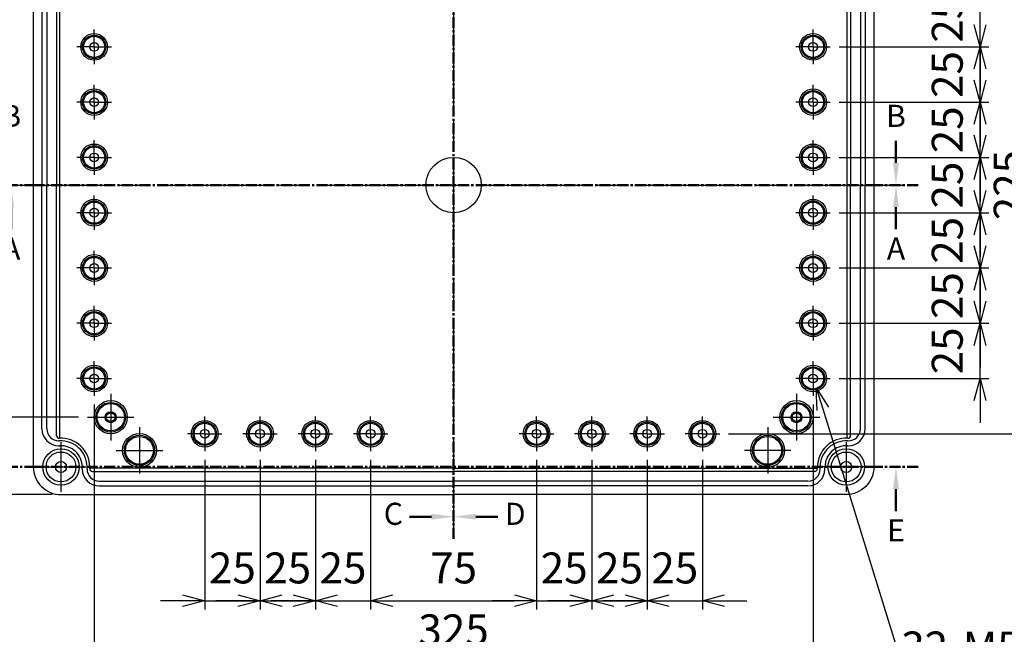
# Model space of a CAD drawing. Units: millimetres. Extents: x 0 to 3249, y 0 to 1120.
# Drawn here: x 1995 to 2440, y 387 to 665 of the extents above; entities that cross this region are included whole.
import ezdxf

# ---------------------------------------------------------------- set-up
doc = ezdxf.new("R2010")
doc.units = ezdxf.units.MM
doc.header["$LTSCALE"] = 4
for name, pattern in [('AM_ISO08W050', [18, 12, -1.5, 3, -1.5]), ('AM_ISO08W050x2', [9, 6, -0.75, 1.5, -0.75]), ('CENTER', [2, 1.25, -0.25, 0.25, -0.25])]:
    doc.linetypes.add(name, pattern=pattern)
for name, color, linetype, lineweight in [('AM_10', 7, 'AM_ISO08W050', 50), ('AM_5', 3, 'Continuous', 25), ('AM_7', 4, 'AM_ISO08W050', 25), ('ﾎﾞﾃﾞｨｰ', 2, 'Continuous', 25)]:
    doc.layers.add(name, color=color, linetype=linetype, lineweight=lineweight)
doc.styles.add('ACISOTS', font='isocp.shx', dxfattribs={"height": 1, "bigfont": 'extfont.shx'})
doc.styles.get("Standard").update_dxf_attribs({"font": 'ISOCP.SHX', "bigfont": 'EXTFONT.SHX'})
doc.dimstyles.new('AM_ISO$0', dxfattribs={"dimtxt": 3.5, "dimasz": 2.5, "dimexe": 1, "dimexo": 1, "dimgap": 1.5, "dimtad": 1, "dimdsep": 46, "dimtxsty": 'STANDARD', "dimblk": 'OPEN30', "dimcen": 0, "dimclrd": 3, "dimclre": 3, "dimclrt": 2, "dimadec": 0, "dimazin": 2, "dimtp": 0.1, "dimtm": 0.1, "dimtfac": 0.71, "dimtmove": 0, "dimatfit": 3, "dimldrblk": 'OPEN30', "dimfxl": 1, "dimlwd": -1, "dimlwe": -1, "dimarcsym": 0})
doc.dimstyles.new('AM_ISO$3', dxfattribs={"dimtxt": 3.5, "dimasz": 2.5, "dimexe": 1, "dimexo": 1, "dimgap": 1.5, "dimtad": 1, "dimtoh": 1, "dimdsep": 46, "dimtxsty": 'STANDARD', "dimblk": 'OPEN30', "dimcen": 0, "dimclrd": 3, "dimclre": 3, "dimclrt": 2, "dimadec": 0, "dimazin": 2, "dimtp": 0.1, "dimtm": 0.1, "dimtfac": 0.71, "dimtofl": 0, "dimtmove": 0, "dimatfit": 0, "dimldrblk": 'OPEN30', "dimfxl": 1, "dimlwd": -1, "dimlwe": -1, "dimarcsym": 0})

# ---------------------------------------------------------------- blocks, each defined once
blk = doc.blocks.new('_Open30')
at = {"color": 0, "linetype": 'ByBlock', "lineweight": -2}
for p, q in [((-1, 0.268), (0, 0)), ((0, 0), (-1, -0.268)), ((0, 0), (-1, 0))]:
    blk.add_line(p, q, dxfattribs=at)
blk = doc.blocks.new('*D29')
at = {"layer": 'AM_5', "color": 3}
for p, q in [((2078.54, 466.09), (2078.54, 398.39)), ((2103.54, 466.09), (2103.54, 398.39)), ((2068.54, 402.39), (2058.54, 402.39)), ((2078.54, 402.39), (2103.54, 402.39)), ((2113.54, 402.39), (2123.54, 402.39))]:
    blk.add_line(p, q, dxfattribs=at)
at = {"layer": 'Defpoints', "color": 0}
for p in [(2078.54, 470.09), (2103.54, 470.09), (2103.54, 402.39)]:
    blk.add_point(p, dxfattribs=at)
at = {"layer": 'AM_5', "color": 3, "xscale": 10, "yscale": 10, "zscale": 10}
blk.add_blockref('_Open30', (2078.54, 402.39), dxfattribs=at)
at = {"layer": 'AM_5', "color": 3, "xscale": 10, "yscale": 10, "zscale": 10, "rotation": 180}
blk.add_blockref('_Open30', (2103.54, 402.39), dxfattribs=at)
at = {"layer": 'AM_5', "color": 2, "insert": (2091.04, 415.39), "char_height": 14, "attachment_point": 5}
blk.add_mtext('25', dxfattribs=at)
blk = doc.blocks.new('*D30')
at = {"layer": 'AM_5', "color": 3}
for p, q in [((2103.54, 466.09), (2103.54, 398.39)), ((2128.54, 466.09), (2128.54, 398.39)), ((2093.54, 402.39), (2083.54, 402.39)), ((2103.54, 402.39), (2128.54, 402.39)), ((2138.54, 402.39), (2148.54, 402.39))]:
    blk.add_line(p, q, dxfattribs=at)
at = {"layer": 'Defpoints', "color": 0}
for p in [(2103.54, 470.09), (2128.54, 470.09), (2128.54, 402.39)]:
    blk.add_point(p, dxfattribs=at)
at = {"layer": 'AM_5', "color": 3, "xscale": 10, "yscale": 10, "zscale": 10}
blk.add_blockref('_Open30', (2103.54, 402.39), dxfattribs=at)
at = {"layer": 'AM_5', "color": 3, "xscale": 10, "yscale": 10, "zscale": 10, "rotation": 180}
blk.add_blockref('_Open30', (2128.54, 402.39), dxfattribs=at)
at = {"layer": 'AM_5', "color": 2, "insert": (2116.04, 415.39), "char_height": 14, "attachment_point": 5}
blk.add_mtext('25', dxfattribs=at)
blk = doc.blocks.new('*D31')
at = {"layer": 'AM_5', "color": 3}
for p, q in [((2128.54, 466.09), (2128.54, 398.39)), ((2153.54, 466.09), (2153.54, 398.39)), ((2118.54, 402.39), (2108.54, 402.39)), ((2128.54, 402.39), (2153.54, 402.39)), ((2163.54, 402.39), (2173.54, 402.39))]:
    blk.add_line(p, q, dxfattribs=at)
at = {"layer": 'Defpoints', "color": 0}
for p in [(2128.54, 470.09), (2153.54, 470.09), (2153.54, 402.39)]:
    blk.add_point(p, dxfattribs=at)
at = {"layer": 'AM_5', "color": 3, "xscale": 10, "yscale": 10, "zscale": 10}
blk.add_blockref('_Open30', (2128.54, 402.39), dxfattribs=at)
at = {"layer": 'AM_5', "color": 3, "xscale": 10, "yscale": 10, "zscale": 10, "rotation": 180}
blk.add_blockref('_Open30', (2153.54, 402.39), dxfattribs=at)
at = {"layer": 'AM_5', "color": 2, "insert": (2141.04, 415.39), "char_height": 14, "attachment_point": 5}
blk.add_mtext('25', dxfattribs=at)
blk = doc.blocks.new('*D32')
at = {"layer": 'AM_5', "color": 3}
for p, q in [((2228.54, 466.09), (2228.54, 398.39)), ((2253.54, 466.09), (2253.54, 398.39)), ((2218.54, 402.39), (2208.54, 402.39)), ((2228.54, 402.39), (2253.54, 402.39)), ((2263.54, 402.39), (2273.54, 402.39))]:
    blk.add_line(p, q, dxfattribs=at)
at = {"layer": 'Defpoints', "color": 0}
for p in [(2228.54, 470.09), (2253.54, 470.09), (2253.54, 402.39)]:
    blk.add_point(p, dxfattribs=at)
at = {"layer": 'AM_5', "color": 3, "xscale": 10, "yscale": 10, "zscale": 10}
blk.add_blockref('_Open30', (2228.54, 402.39), dxfattribs=at)
at = {"layer": 'AM_5', "color": 3, "xscale": 10, "yscale": 10, "zscale": 10, "rotation": 180}
blk.add_blockref('_Open30', (2253.54, 402.39), dxfattribs=at)
at = {"layer": 'AM_5', "color": 2, "insert": (2241.04, 415.39), "char_height": 14, "attachment_point": 5}
blk.add_mtext('25', dxfattribs=at)
blk = doc.blocks.new('*D33')
at = {"layer": 'AM_5', "color": 3}
for p, q in [((2153.54, 466.09), (2153.54, 398.39)), ((2228.54, 466.09), (2228.54, 398.39)), ((2163.54, 402.39), (2218.54, 402.39))]:
    blk.add_line(p, q, dxfattribs=at)
at = {"layer": 'Defpoints', "color": 0}
for p in [(2153.54, 470.09), (2228.54, 470.09), (2228.54, 402.39)]:
    blk.add_point(p, dxfattribs=at)
at = {"layer": 'AM_5', "color": 3, "xscale": 10, "yscale": 10, "zscale": 10, "rotation": 180}
blk.add_blockref('_Open30', (2153.54, 402.39), dxfattribs=at)
at = {"layer": 'AM_5', "color": 3, "xscale": 10, "yscale": 10, "zscale": 10}
blk.add_blockref('_Open30', (2228.54, 402.39), dxfattribs=at)
at = {"layer": 'AM_5', "color": 2, "insert": (2191.04, 415.39), "char_height": 14, "attachment_point": 5}
blk.add_mtext('75', dxfattribs=at)
blk = doc.blocks.new('*D34')
at = {"layer": 'AM_5', "color": 3}
for p, q in [((2253.54, 466.09), (2253.54, 398.39)), ((2278.54, 466.09), (2278.54, 398.39)), ((2243.54, 402.39), (2233.54, 402.39)), ((2253.54, 402.39), (2278.54, 402.39)), ((2288.54, 402.39), (2298.54, 402.39))]:
    blk.add_line(p, q, dxfattribs=at)
at = {"layer": 'Defpoints', "color": 0}
for p in [(2253.54, 470.09), (2278.54, 470.09), (2278.54, 402.39)]:
    blk.add_point(p, dxfattribs=at)
at = {"layer": 'AM_5', "color": 3, "xscale": 10, "yscale": 10, "zscale": 10}
blk.add_blockref('_Open30', (2253.54, 402.39), dxfattribs=at)
at = {"layer": 'AM_5', "color": 3, "xscale": 10, "yscale": 10, "zscale": 10, "rotation": 180}
blk.add_blockref('_Open30', (2278.54, 402.39), dxfattribs=at)
at = {"layer": 'AM_5', "color": 2, "insert": (2266.04, 415.39), "char_height": 14, "attachment_point": 5}
blk.add_mtext('25', dxfattribs=at)
blk = doc.blocks.new('*D35')
at = {"layer": 'AM_5', "color": 3}
for p, q in [((2278.54, 466.09), (2278.54, 398.39)), ((2303.54, 466.09), (2303.54, 398.39)), ((2268.54, 402.39), (2258.54, 402.39)), ((2278.54, 402.39), (2303.54, 402.39)), ((2313.54, 402.39), (2323.54, 402.39))]:
    blk.add_line(p, q, dxfattribs=at)
at = {"layer": 'Defpoints', "color": 0}
for p in [(2278.54, 470.09), (2303.54, 470.09), (2303.54, 402.39)]:
    blk.add_point(p, dxfattribs=at)
at = {"layer": 'AM_5', "color": 3, "xscale": 10, "yscale": 10, "zscale": 10}
blk.add_blockref('_Open30', (2278.54, 402.39), dxfattribs=at)
at = {"layer": 'AM_5', "color": 3, "xscale": 10, "yscale": 10, "zscale": 10, "rotation": 180}
blk.add_blockref('_Open30', (2303.54, 402.39), dxfattribs=at)
at = {"layer": 'AM_5', "color": 2, "insert": (2291.04, 415.39), "char_height": 14, "attachment_point": 5}
blk.add_mtext('25', dxfattribs=at)
blk = doc.blocks.new('*D36')
at = {"layer": 'AM_5', "color": 3}
for p, q in [((2028.54, 491.09), (2028.54, 370.39)), ((2353.54, 491.09), (2353.54, 370.39)), ((2038.54, 374.39), (2343.54, 374.39))]:
    blk.add_line(p, q, dxfattribs=at)
at = {"layer": 'Defpoints', "color": 0}
for p in [(2028.54, 495.09), (2353.54, 495.09), (2353.54, 374.39)]:
    blk.add_point(p, dxfattribs=at)
at = {"layer": 'AM_5', "color": 3, "xscale": 10, "yscale": 10, "zscale": 10, "rotation": 180}
blk.add_blockref('_Open30', (2028.54, 374.39), dxfattribs=at)
at = {"layer": 'AM_5', "color": 3, "xscale": 10, "yscale": 10, "zscale": 10}
blk.add_blockref('_Open30', (2353.54, 374.39), dxfattribs=at)
at = {"layer": 'AM_5', "color": 2, "insert": (2191.04, 387.39), "char_height": 14, "attachment_point": 5}
blk.add_mtext('325', dxfattribs=at)
blk = doc.blocks.new('*D43')
at = {"layer": 'AM_5', "color": 3}
for p, q in [((2021.54, 695.39), (1973.04, 695.39)), ((1977.04, 685.39), (1977.04, 495.39)), ((2021.54, 485.39), (1973.04, 485.39))]:
    blk.add_line(p, q, dxfattribs=at)
at = {"layer": 'Defpoints', "color": 0}
for p in [(2025.54, 695.39), (1977.04, 485.39), (2025.54, 485.39)]:
    blk.add_point(p, dxfattribs=at)
at = {"layer": 'AM_5', "color": 3, "xscale": 10, "yscale": 10, "zscale": 10}
for p, rotation in [((1977.04, 695.39), 90), ((1977.04, 485.39), 270)]:
    blk.add_blockref('_Open30', p, dxfattribs=dict(at, rotation=rotation))
at = {"layer": 'AM_5', "color": 2, "insert": (1964.04, 590.39), "char_height": 14, "attachment_point": 5, "rotation": 90}
blk.add_mtext('210', dxfattribs=at)
blk = doc.blocks.new('*D44')
at = {"layer": 'AM_5', "color": 3}
for p, q in [((2009.54, 730.39), (1945.04, 730.39)), ((1949.04, 720.39), (1949.04, 460.39)), ((2009.54, 450.39), (1945.04, 450.39))]:
    blk.add_line(p, q, dxfattribs=at)
at = {"layer": 'Defpoints', "color": 0}
for p in [(2013.54, 730.39), (1949.04, 450.39), (2013.54, 450.39)]:
    blk.add_point(p, dxfattribs=at)
at = {"layer": 'AM_5', "color": 3, "xscale": 10, "yscale": 10, "zscale": 10}
for p, rotation in [((1949.04, 730.39), 90), ((1949.04, 450.39), 270)]:
    blk.add_blockref('_Open30', p, dxfattribs=dict(at, rotation=rotation))
at = {"layer": 'AM_5', "color": 2, "insert": (1936.04, 590.39), "char_height": 14, "attachment_point": 5, "rotation": 90}
blk.add_mtext('280', dxfattribs=at)
blk = doc.blocks.new('*D47')
at = {"layer": 'AM_5', "color": 3}
for p, q in [((2315.34, 702.89), (2461.04, 702.89)), ((2457.04, 692.89), (2457.04, 487.89)), ((2315.34, 477.89), (2461.04, 477.89))]:
    blk.add_line(p, q, dxfattribs=at)
at = {"layer": 'Defpoints', "color": 0}
for p in [(2311.34, 702.89), (2311.34, 477.89), (2457.04, 477.89)]:
    blk.add_point(p, dxfattribs=at)
at = {"layer": 'AM_5', "color": 3, "xscale": 10, "yscale": 10, "zscale": 10}
for p, rotation in [((2457.04, 702.89), 90), ((2457.04, 477.89), 270)]:
    blk.add_blockref('_Open30', p, dxfattribs=dict(at, rotation=rotation))
at = {"layer": 'AM_5', "color": 2, "insert": (2444.04, 590.39), "char_height": 14, "attachment_point": 5, "rotation": 90}
blk.add_mtext('225', dxfattribs=at)
blk = doc.blocks.new('*D49')
at = {"layer": 'AM_5', "color": 3}
for p, q in [((2429.04, 537.89), (2429.04, 547.89)), ((2365.34, 527.89), (2433.04, 527.89)), ((2429.04, 502.89), (2429.04, 527.89)), ((2365.34, 502.89), (2433.04, 502.89)), ((2429.04, 492.89), (2429.04, 482.89))]:
    blk.add_line(p, q, dxfattribs=at)
at = {"layer": 'Defpoints', "color": 0}
for p in [(2361.34, 527.89), (2429.04, 527.89), (2361.34, 502.89)]:
    blk.add_point(p, dxfattribs=at)
at = {"layer": 'AM_5', "color": 3, "xscale": 10, "yscale": 10, "zscale": 10}
for p, rotation in [((2429.04, 527.89), 270), ((2429.04, 502.89), 90)]:
    blk.add_blockref('_Open30', p, dxfattribs=dict(at, rotation=rotation))
at = {"layer": 'AM_5', "color": 2, "insert": (2416.04, 515.39), "char_height": 14, "attachment_point": 5, "rotation": 90}
blk.add_mtext('25', dxfattribs=at)
blk = doc.blocks.new('*D50')
at = {"layer": 'AM_5', "color": 3}
for p, q in [((2429.04, 562.89), (2429.04, 572.89)), ((2365.34, 552.89), (2433.04, 552.89)), ((2429.04, 527.89), (2429.04, 552.89)), ((2365.34, 527.89), (2433.04, 527.89)), ((2429.04, 517.89), (2429.04, 507.89))]:
    blk.add_line(p, q, dxfattribs=at)
at = {"layer": 'Defpoints', "color": 0}
for p in [(2361.34, 552.89), (2429.04, 552.89), (2361.34, 527.89)]:
    blk.add_point(p, dxfattribs=at)
at = {"layer": 'AM_5', "color": 3, "xscale": 10, "yscale": 10, "zscale": 10}
for p, rotation in [((2429.04, 552.89), 270), ((2429.04, 527.89), 90)]:
    blk.add_blockref('_Open30', p, dxfattribs=dict(at, rotation=rotation))
at = {"layer": 'AM_5', "color": 2, "insert": (2416.04, 540.39), "char_height": 14, "attachment_point": 5, "rotation": 90}
blk.add_mtext('25', dxfattribs=at)
blk = doc.blocks.new('*D51')
at = {"layer": 'AM_5', "color": 3}
for p, q in [((2429.04, 587.89), (2429.04, 597.89)), ((2365.34, 577.89), (2433.04, 577.89)), ((2429.04, 552.89), (2429.04, 577.89)), ((2365.34, 552.89), (2433.04, 552.89)), ((2429.04, 542.89), (2429.04, 532.89))]:
    blk.add_line(p, q, dxfattribs=at)
at = {"layer": 'Defpoints', "color": 0}
for p in [(2361.34, 577.89), (2429.04, 577.89), (2361.34, 552.89)]:
    blk.add_point(p, dxfattribs=at)
at = {"layer": 'AM_5', "color": 3, "xscale": 10, "yscale": 10, "zscale": 10}
for p, rotation in [((2429.04, 577.89), 270), ((2429.04, 552.89), 90)]:
    blk.add_blockref('_Open30', p, dxfattribs=dict(at, rotation=rotation))
at = {"layer": 'AM_5', "color": 2, "insert": (2416.04, 565.39), "char_height": 14, "attachment_point": 5, "rotation": 90}
blk.add_mtext('25', dxfattribs=at)
blk = doc.blocks.new('*D52')
at = {"layer": 'AM_5', "color": 3}
for p, q in [((2429.04, 612.89), (2429.04, 622.89)), ((2365.34, 602.89), (2433.04, 602.89)), ((2429.04, 577.89), (2429.04, 602.89)), ((2365.34, 577.89), (2433.04, 577.89)), ((2429.04, 567.89), (2429.04, 557.89))]:
    blk.add_line(p, q, dxfattribs=at)
at = {"layer": 'Defpoints', "color": 0}
for p in [(2361.34, 602.89), (2429.04, 602.89), (2361.34, 577.89)]:
    blk.add_point(p, dxfattribs=at)
at = {"layer": 'AM_5', "color": 3, "xscale": 10, "yscale": 10, "zscale": 10}
for p, rotation in [((2429.04, 602.89), 270), ((2429.04, 577.89), 90)]:
    blk.add_blockref('_Open30', p, dxfattribs=dict(at, rotation=rotation))
at = {"layer": 'AM_5', "color": 2, "insert": (2416.04, 590.39), "char_height": 14, "attachment_point": 5, "rotation": 90}
blk.add_mtext('25', dxfattribs=at)
blk = doc.blocks.new('*D53')
at = {"layer": 'AM_5', "color": 3}
for p, q in [((2429.04, 637.89), (2429.04, 647.89)), ((2365.34, 627.89), (2433.04, 627.89)), ((2429.04, 602.89), (2429.04, 627.89)), ((2365.34, 602.89), (2433.04, 602.89)), ((2429.04, 592.89), (2429.04, 582.89))]:
    blk.add_line(p, q, dxfattribs=at)
at = {"layer": 'Defpoints', "color": 0}
for p in [(2361.34, 627.89), (2429.04, 627.89), (2361.34, 602.89)]:
    blk.add_point(p, dxfattribs=at)
at = {"layer": 'AM_5', "color": 3, "xscale": 10, "yscale": 10, "zscale": 10}
for p, rotation in [((2429.04, 627.89), 270), ((2429.04, 602.89), 90)]:
    blk.add_blockref('_Open30', p, dxfattribs=dict(at, rotation=rotation))
at = {"layer": 'AM_5', "color": 2, "insert": (2416.04, 615.39), "char_height": 14, "attachment_point": 5, "rotation": 90}
blk.add_mtext('25', dxfattribs=at)
blk = doc.blocks.new('*D54')
at = {"layer": 'AM_5', "color": 3}
for p, q in [((2429.04, 662.89), (2429.04, 672.89)), ((2365.34, 652.89), (2433.04, 652.89)), ((2429.04, 627.89), (2429.04, 652.89)), ((2365.34, 627.89), (2433.04, 627.89)), ((2429.04, 617.89), (2429.04, 607.89))]:
    blk.add_line(p, q, dxfattribs=at)
at = {"layer": 'Defpoints', "color": 0}
for p in [(2361.34, 652.89), (2429.04, 652.89), (2361.34, 627.89)]:
    blk.add_point(p, dxfattribs=at)
at = {"layer": 'AM_5', "color": 3, "xscale": 10, "yscale": 10, "zscale": 10}
for p, rotation in [((2429.04, 652.89), 270), ((2429.04, 627.89), 90)]:
    blk.add_blockref('_Open30', p, dxfattribs=dict(at, rotation=rotation))
at = {"layer": 'AM_5', "color": 2, "insert": (2416.04, 640.39), "char_height": 14, "attachment_point": 5, "rotation": 90}
blk.add_mtext('25', dxfattribs=at)
blk = doc.blocks.new('*D55')
at = {"layer": 'AM_5', "color": 3}
for p, q in [((2429.04, 687.89), (2429.04, 697.89)), ((2365.34, 677.89), (2433.04, 677.89)), ((2429.04, 652.89), (2429.04, 677.89)), ((2365.34, 652.89), (2433.04, 652.89)), ((2429.04, 642.89), (2429.04, 632.89))]:
    blk.add_line(p, q, dxfattribs=at)
at = {"layer": 'Defpoints', "color": 0}
for p in [(2361.34, 677.89), (2429.04, 677.89), (2361.34, 652.89)]:
    blk.add_point(p, dxfattribs=at)
at = {"layer": 'AM_5', "color": 3, "xscale": 10, "yscale": 10, "zscale": 10}
for p, rotation in [((2429.04, 677.89), 270), ((2429.04, 652.89), 90)]:
    blk.add_blockref('_Open30', p, dxfattribs=dict(at, rotation=rotation))
at = {"layer": 'AM_5', "color": 2, "insert": (2416.04, 665.39), "char_height": 14, "attachment_point": 5, "rotation": 90}
blk.add_mtext('25', dxfattribs=at)
blk = doc.blocks.new('*S80')
at = {"layer": 'AM_10', "color": 7, "linetype": 'CENTER'}
for p, q in [((1981.04, 590.39), (2001.04, 590.39)), ((2401.04, 590.39), (2381.04, 590.39))]:
    blk.add_line(p, q, dxfattribs=at)
at = {"layer": 'AM_10', "color": 1, "linetype": 'CENTER'}
blk.add_line((2001.04, 590.39), (2381.04, 590.39), dxfattribs=at)
at = {"layer": 'AM_10', "color": 7, "linetype": 'AM_ISO08W050'}
for p, q in [((1991.04, 580.39), (1991.04, 570.39)), ((2391.04, 580.39), (2391.04, 570.39))]:
    blk.add_line(p, q, dxfattribs=at)
at = {"layer": 'AM_10', "color": 7, "linetype": 'Continuous', "extrusion": (0, 0, -1)}
blk.add_trace([(-1989.72, 580.39), (-1992.36, 580.39), (-1991.04, 590.39)], dxfattribs=at)
at = {"layer": 'AM_10', "color": 7, "linetype": 'Continuous'}
blk.add_trace([(2392.36, 580.39), (2389.72, 580.39), (2391.04, 590.39)], dxfattribs=at)
at = {"layer": 'AM_10', "color": 7, "char_height": 10, "attachment_point": 5, "style": 'ACISOTS'}
for s, insert in [('A', (1991.04, 560.39)), ('A', (2391.04, 560.39)), ('A-A', (2191.02, 304.98))]:
    blk.add_mtext(s, dxfattribs=dict(at, insert=insert))
blk = doc.blocks.new('*S82')
at = {"layer": 'AM_10', "color": 7, "linetype": 'AM_ISO08W050'}
blk.add_line((2391.04, 600.39), (2391.04, 610.39), dxfattribs=at)
at = {"layer": 'AM_10', "color": 7, "linetype": 'CENTER'}
for p, q in [((1981.04, 590.39), (2001.04, 590.39)), ((2401.04, 590.39), (2381.04, 590.39))]:
    blk.add_line(p, q, dxfattribs=at)
at = {"layer": 'AM_10', "color": 1, "linetype": 'CENTER'}
blk.add_line((2001.04, 590.39), (2381.04, 590.39), dxfattribs=at)
at = {"layer": 'AM_10', "color": 7, "linetype": 'Continuous', "extrusion": (0, 0, -1)}
blk.add_trace([(-2392.36, 600.39), (-2389.72, 600.39), (-2391.04, 590.39)], dxfattribs=at)
at = {"layer": 'AM_10', "color": 7, "char_height": 10, "attachment_point": 5, "style": 'ACISOTS'}
for insert in [(1991.04, 620.39), (2391.04, 620.39)]:
    blk.add_mtext('B', dxfattribs=dict(at, insert=insert))
blk = doc.blocks.new('*S84')
at = {"layer": 'AM_10', "color": 7, "linetype": 'CENTER'}
for p, q in [((2191.04, 750.39), (2191.04, 730.39)), ((2191.04, 430.39), (2191.04, 450.39))]:
    blk.add_line(p, q, dxfattribs=at)
at = {"layer": 'AM_10', "color": 7, "linetype": 'AM_ISO08W050'}
for p, q in [((2181.04, 740.39), (2171.04, 740.39)), ((2181.04, 440.39), (2171.04, 440.39))]:
    blk.add_line(p, q, dxfattribs=at)
at = {"layer": 'AM_10', "color": 1, "linetype": 'CENTER'}
blk.add_line((2191.04, 730.39), (2191.04, 450.39), dxfattribs=at)
at = {"layer": 'AM_10', "color": 7, "linetype": 'Continuous', "extrusion": (0, 0, -1)}
blk.add_trace([(-2181.04, 741.7), (-2181.04, 739.07), (-2191.04, 740.39)], dxfattribs=at)
at = {"layer": 'AM_10', "color": 7, "linetype": 'Continuous'}
blk.add_trace([(2181.04, 439.07), (2181.04, 441.7), (2191.04, 440.39)], dxfattribs=at)
at = {"layer": 'AM_10', "color": 7, "char_height": 10, "attachment_point": 5, "style": 'ACISOTS'}
for s, insert in [('C-C', (1788.01, 814.16)), ('C', (2163.81, 740.39)), ('C', (2163.81, 440.39))]:
    blk.add_mtext(s, dxfattribs=dict(at, insert=insert))
blk = doc.blocks.new('*S86')
at = {"layer": 'AM_10', "color": 7, "linetype": 'CENTER'}
for p, q in [((2191.04, 750.39), (2191.04, 730.39)), ((2191.04, 430.39), (2191.04, 450.39))]:
    blk.add_line(p, q, dxfattribs=at)
at = {"layer": 'AM_10', "color": 7, "linetype": 'AM_ISO08W050'}
for p, q in [((2201.04, 740.39), (2211.04, 740.39)), ((2201.04, 440.39), (2211.04, 440.39))]:
    blk.add_line(p, q, dxfattribs=at)
at = {"layer": 'AM_10', "color": 1, "linetype": 'CENTER'}
blk.add_line((2191.04, 730.39), (2191.04, 450.39), dxfattribs=at)
at = {"layer": 'AM_10', "color": 7, "linetype": 'Continuous'}
blk.add_trace([(2201.04, 741.7), (2201.04, 739.07), (2191.04, 740.39)], dxfattribs=at)
at = {"layer": 'AM_10', "color": 7, "linetype": 'Continuous', "extrusion": (0, 0, -1)}
blk.add_trace([(-2201.04, 439.07), (-2201.04, 441.7), (-2191.04, 440.39)], dxfattribs=at)
at = {"layer": 'AM_10', "color": 7, "char_height": 10, "attachment_point": 5, "style": 'ACISOTS'}
for s, insert in [('D-D', (2595.29, 750.99)), ('D', (2218.89, 740.39)), ('D', (2218.89, 440.39))]:
    blk.add_mtext(s, dxfattribs=dict(at, insert=insert))
blk = doc.blocks.new('*S88')
at = {"layer": 'AM_10', "color": 7, "linetype": 'CENTER'}
for p, q in [((1981.04, 462.89), (2001.04, 462.89)), ((2401.04, 462.89), (2381.04, 462.89))]:
    blk.add_line(p, q, dxfattribs=at)
at = {"layer": 'AM_10', "color": 1, "linetype": 'CENTER'}
blk.add_line((2001.04, 462.89), (2381.04, 462.89), dxfattribs=at)
at = {"layer": 'AM_10', "color": 7, "linetype": 'AM_ISO08W050'}
blk.add_line((2391.04, 452.89), (2391.04, 442.89), dxfattribs=at)
at = {"layer": 'AM_10', "color": 7, "linetype": 'Continuous'}
blk.add_trace([(2392.36, 452.89), (2389.72, 452.89), (2391.04, 462.89)], dxfattribs=at)
at = {"layer": 'AM_10', "color": 7, "insert": (2391.04, 432.89), "char_height": 10, "attachment_point": 5, "style": 'ACISOTS'}
blk.add_mtext('E', dxfattribs=at)
blk = doc.blocks.new('*D64')
at = {"layer": 'AM_5', "color": 3}
for p, q in [((2357.91, 489.18), (2395.79, 366.64)), ((2395.79, 366.64), (2496.29, 366.64))]:
    blk.add_line(p, q, dxfattribs=at)
at = {"layer": 'Defpoints', "color": 0}
for p in [(2353.66, 502.93), (2354.95, 498.73)]:
    blk.add_point(p, dxfattribs=at)
at = {"layer": 'AM_5', "color": 3, "xscale": 10, "yscale": 10, "zscale": 10, "rotation": 107.1766429292341}
blk.add_blockref('_Open30', (2354.95, 498.73), dxfattribs=at)
at = {"layer": 'AM_5', "color": 2, "insert": (2449.04, 379.64), "char_height": 14, "attachment_point": 5}
blk.add_mtext('32-M5用ボス', dxfattribs=at)
blk = doc.blocks.new('*S81')
at = {"layer": 'AM_10', "color": 7, "linetype": 'CENTER'}
for p, q in [((1981.04, 590.39), (2001.04, 590.39)), ((2401.04, 590.39), (2381.04, 590.39))]:
    blk.add_line(p, q, dxfattribs=at)
at = {"layer": 'AM_10', "color": 1, "linetype": 'CENTER'}
blk.add_line((2001.04, 590.39), (2381.04, 590.39), dxfattribs=at)
at = {"layer": 'AM_10', "color": 7, "linetype": 'AM_ISO08W050'}
for p, q in [((1991.04, 580.39), (1991.04, 570.39)), ((2391.04, 580.39), (2391.04, 570.39))]:
    blk.add_line(p, q, dxfattribs=at)
at = {"layer": 'AM_10', "color": 7, "linetype": 'Continuous', "extrusion": (0, 0, -1)}
blk.add_trace([(-1989.72, 580.39), (-1992.36, 580.39), (-1991.04, 590.39)], dxfattribs=at)
at = {"layer": 'AM_10', "color": 7, "linetype": 'Continuous'}
blk.add_trace([(2392.36, 580.39), (2389.72, 580.39), (2391.04, 590.39)], dxfattribs=at)
at = {"layer": 'AM_10', "color": 7, "char_height": 10, "attachment_point": 5, "style": 'ACISOTS'}
for s, insert in [('A', (1991.04, 560.39)), ('A', (2391.04, 560.39)), ('A-A', (2191.02, 304.98))]:
    blk.add_mtext(s, dxfattribs=dict(at, insert=insert))
blk = doc.blocks.new('*S83')
at = {"layer": 'AM_10', "color": 7, "linetype": 'AM_ISO08W050'}
blk.add_line((2391.04, 600.39), (2391.04, 610.39), dxfattribs=at)
at = {"layer": 'AM_10', "color": 7, "linetype": 'CENTER'}
for p, q in [((1981.04, 590.39), (2001.04, 590.39)), ((2401.04, 590.39), (2381.04, 590.39))]:
    blk.add_line(p, q, dxfattribs=at)
at = {"layer": 'AM_10', "color": 1, "linetype": 'CENTER'}
blk.add_line((2001.04, 590.39), (2381.04, 590.39), dxfattribs=at)
at = {"layer": 'AM_10', "color": 7, "linetype": 'Continuous', "extrusion": (0, 0, -1)}
blk.add_trace([(-2392.36, 600.39), (-2389.72, 600.39), (-2391.04, 590.39)], dxfattribs=at)
at = {"layer": 'AM_10', "color": 7, "char_height": 10, "attachment_point": 5, "style": 'ACISOTS'}
for insert in [(1991.04, 620.39), (2391.04, 620.39)]:
    blk.add_mtext('B', dxfattribs=dict(at, insert=insert))
blk = doc.blocks.new('*S85')
at = {"layer": 'AM_10', "color": 7, "linetype": 'CENTER'}
for p, q in [((2191.04, 750.39), (2191.04, 730.39)), ((2191.04, 430.39), (2191.04, 450.39))]:
    blk.add_line(p, q, dxfattribs=at)
at = {"layer": 'AM_10', "color": 7, "linetype": 'AM_ISO08W050'}
for p, q in [((2181.04, 740.39), (2171.04, 740.39)), ((2181.04, 440.39), (2171.04, 440.39))]:
    blk.add_line(p, q, dxfattribs=at)
at = {"layer": 'AM_10', "color": 1, "linetype": 'CENTER'}
blk.add_line((2191.04, 730.39), (2191.04, 450.39), dxfattribs=at)
at = {"layer": 'AM_10', "color": 7, "linetype": 'Continuous', "extrusion": (0, 0, -1)}
blk.add_trace([(-2181.04, 741.7), (-2181.04, 739.07), (-2191.04, 740.39)], dxfattribs=at)
at = {"layer": 'AM_10', "color": 7, "linetype": 'Continuous'}
blk.add_trace([(2181.04, 439.07), (2181.04, 441.7), (2191.04, 440.39)], dxfattribs=at)
at = {"layer": 'AM_10', "color": 7, "char_height": 10, "attachment_point": 5, "style": 'ACISOTS'}
for s, insert in [('C-C', (1788.01, 814.16)), ('C', (2163.81, 740.39)), ('C', (2163.81, 440.39))]:
    blk.add_mtext(s, dxfattribs=dict(at, insert=insert))
blk = doc.blocks.new('*S87')
at = {"layer": 'AM_10', "color": 7, "linetype": 'CENTER'}
for p, q in [((2191.04, 750.39), (2191.04, 730.39)), ((2191.04, 430.39), (2191.04, 450.39))]:
    blk.add_line(p, q, dxfattribs=at)
at = {"layer": 'AM_10', "color": 7, "linetype": 'AM_ISO08W050'}
for p, q in [((2201.04, 740.39), (2211.04, 740.39)), ((2201.04, 440.39), (2211.04, 440.39))]:
    blk.add_line(p, q, dxfattribs=at)
at = {"layer": 'AM_10', "color": 1, "linetype": 'CENTER'}
blk.add_line((2191.04, 730.39), (2191.04, 450.39), dxfattribs=at)
at = {"layer": 'AM_10', "color": 7, "linetype": 'Continuous'}
blk.add_trace([(2201.04, 741.7), (2201.04, 739.07), (2191.04, 740.39)], dxfattribs=at)
at = {"layer": 'AM_10', "color": 7, "linetype": 'Continuous', "extrusion": (0, 0, -1)}
blk.add_trace([(-2201.04, 439.07), (-2201.04, 441.7), (-2191.04, 440.39)], dxfattribs=at)
at = {"layer": 'AM_10', "color": 7, "char_height": 10, "attachment_point": 5, "style": 'ACISOTS'}
for s, insert in [('D-D', (2595.29, 750.99)), ('D', (2218.89, 740.39)), ('D', (2218.89, 440.39))]:
    blk.add_mtext(s, dxfattribs=dict(at, insert=insert))
blk = doc.blocks.new('*S89')
at = {"layer": 'AM_10', "color": 7, "linetype": 'CENTER'}
for p, q in [((1981.04, 462.89), (2001.04, 462.89)), ((2401.04, 462.89), (2381.04, 462.89))]:
    blk.add_line(p, q, dxfattribs=at)
at = {"layer": 'AM_10', "color": 1, "linetype": 'CENTER'}
blk.add_line((2001.04, 462.89), (2381.04, 462.89), dxfattribs=at)
at = {"layer": 'AM_10', "color": 7, "linetype": 'AM_ISO08W050'}
blk.add_line((2391.04, 452.89), (2391.04, 442.89), dxfattribs=at)
at = {"layer": 'AM_10', "color": 7, "linetype": 'Continuous'}
blk.add_trace([(2392.36, 452.89), (2389.72, 452.89), (2391.04, 462.89)], dxfattribs=at)
at = {"layer": 'AM_10', "color": 7, "insert": (2391.04, 432.89), "char_height": 10, "attachment_point": 5, "style": 'ACISOTS'}
blk.add_mtext('E', dxfattribs=at)

msp = doc.modelspace()

# ---------------------------------------------------------------- linework, layer by layer
at = {"layer": 'AM_7'}
for p, q in [((2191.039, 745.388), (2191.039, 435.388)), ((1986.039, 590.388), (2396.039, 590.388))]:
    msp.add_line(p, q, dxfattribs=at)
at = {"layer": 'AM_7', "linetype": 'AM_ISO08W050x2'}
for p, q in [((2028.539, 652.888), (2028.539, 660.688)), ((2353.539, 652.888), (2353.539, 660.688)), ((2028.539, 652.888), (2020.739, 652.888)), ((2028.539, 652.888), (2036.339, 652.888)), ((2028.539, 652.888), (2028.539, 645.088)), ((2353.539, 652.888), (2345.739, 652.888)), ((2353.539, 652.888), (2361.339, 652.888)), ((2353.539, 652.888), (2353.539, 645.088)), ((2028.539, 627.888), (2028.539, 635.688)), ((2353.539, 627.888), (2353.539, 635.688)), ((2028.539, 627.888), (2020.739, 627.888)), ((2028.539, 627.888), (2036.339, 627.888)), ((2028.539, 627.888), (2028.539, 620.088)), ((2353.539, 627.888), (2345.739, 627.888)), ((2353.539, 627.888), (2361.339, 627.888)), ((2353.539, 627.888), (2353.539, 620.088)), ((2028.539, 602.888), (2028.539, 610.688)), ((2353.539, 602.888), (2353.539, 610.688)), ((2028.539, 602.888), (2020.739, 602.888)), ((2028.539, 602.888), (2036.339, 602.888)), ((2028.539, 602.888), (2028.539, 595.088)), ((2353.539, 602.888), (2345.739, 602.888)), ((2353.539, 602.888), (2361.339, 602.888)), ((2353.539, 602.888), (2353.539, 595.088)), ((2028.539, 577.888), (2028.539, 585.688)), ((2353.539, 577.888), (2353.539, 585.688)), ((2028.539, 577.888), (2020.739, 577.888)), ((2028.539, 577.888), (2036.339, 577.888)), ((2028.539, 577.888), (2028.539, 570.088)), ((2353.539, 577.888), (2345.739, 577.888)), ((2353.539, 577.888), (2361.339, 577.888)), ((2353.539, 577.888), (2353.539, 570.088)), ((2028.539, 552.888), (2028.539, 560.688)), ((2353.539, 552.888), (2353.539, 560.688)), ((2028.539, 552.888), (2020.739, 552.888)), ((2028.539, 552.888), (2036.339, 552.888)), ((2028.539, 552.888), (2028.539, 545.088)), ((2353.539, 552.888), (2345.739, 552.888)), ((2353.539, 552.888), (2361.339, 552.888)), ((2353.539, 552.888), (2353.539, 545.088)), ((2028.539, 527.888), (2028.539, 535.688)), ((2353.539, 527.888), (2353.539, 535.688)), ((2028.539, 527.888), (2020.739, 527.888)), ((2028.539, 527.888), (2036.339, 527.888)), ((2028.539, 527.888), (2028.539, 520.088)), ((2353.539, 527.888), (2345.739, 527.888)), ((2353.539, 527.888), (2361.339, 527.888)), ((2353.539, 527.888), (2353.539, 520.088)), ((2028.539, 502.888), (2028.539, 510.688)), ((2353.539, 502.888), (2353.539, 510.688)), ((2028.539, 502.888), (2020.739, 502.888)), ((2028.539, 502.888), (2036.339, 502.888)), ((2028.539, 502.888), (2028.539, 495.088)), ((2353.539, 502.888), (2345.739, 502.888)), ((2353.539, 502.888), (2361.339, 502.888)), ((2353.539, 502.888), (2353.539, 495.088)), ((2036.039, 495.888), (2036.039, 474.888)), ((2346.039, 495.888), (2346.039, 474.888)), ((2025.539, 485.388), (2046.539, 485.388)), ((2078.539, 477.888), (2078.539, 485.688)), ((2103.539, 477.888), (2103.539, 485.688)), ((2128.539, 477.888), (2128.539, 485.688)), ((2153.539, 477.888), (2153.539, 485.688)), ((2228.539, 477.888), (2228.539, 485.688)), ((2253.539, 477.888), (2253.539, 485.688)), ((2278.539, 477.888), (2278.539, 485.688)), ((2303.539, 477.888), (2303.539, 485.688)), ((2335.539, 485.388), (2356.539, 485.388)), ((2049.039, 480.893), (2049.039, 459.893)), ((2333.039, 480.893), (2333.039, 459.893)), ((2078.539, 477.888), (2070.739, 477.888)), ((2078.539, 477.888), (2086.339, 477.888)), ((2078.539, 477.888), (2078.539, 470.088)), ((2103.539, 477.888), (2095.739, 477.888)), ((2103.539, 477.888), (2111.339, 477.888)), ((2103.539, 477.888), (2103.539, 470.088)), ((2128.539, 477.888), (2120.739, 477.888)), ((2128.539, 477.888), (2136.339, 477.888)), ((2128.539, 477.888), (2128.539, 470.088)), ((2153.539, 477.888), (2145.739, 477.888)), ((2153.539, 477.888), (2161.339, 477.888)), ((2153.539, 477.888), (2153.539, 470.088)), ((2228.539, 477.888), (2220.739, 477.888)), ((2228.539, 477.888), (2236.339, 477.888)), ((2228.539, 477.888), (2228.539, 470.088)), ((2253.539, 477.888), (2245.739, 477.888)), ((2253.539, 477.888), (2261.339, 477.888)), ((2253.539, 477.888), (2253.539, 470.088)), ((2278.539, 477.888), (2270.739, 477.888)), ((2278.539, 477.888), (2286.339, 477.888)), ((2278.539, 477.888), (2278.539, 470.088)), ((2303.539, 477.888), (2295.739, 477.888)), ((2303.539, 477.888), (2311.339, 477.888)), ((2303.539, 477.888), (2303.539, 470.088)), ((2013.539, 474.138), (2013.539, 451.638)), ((2368.539, 474.138), (2368.539, 451.638)), ((2038.539, 470.382), (2059.539, 470.395)), ((2343.539, 470.382), (2322.539, 470.395)), ((2002.289, 462.888), (2024.789, 462.888)), ((2379.789, 462.888), (2357.289, 462.888))]:
    msp.add_line(p, q, dxfattribs=at)
at = {"layer": 'ﾎﾞﾃﾞｨｰ'}
for p, q in [((2011.539, 703.658), (2011.539, 590.388)), ((2013.039, 475.879), (2013.039, 704.898)), ((2369.039, 475.879), (2369.039, 704.898)), ((2370.539, 703.658), (2370.539, 590.388)), ((2004.939, 700.608), (2004.939, 590.388)), ((2007.139, 700.608), (2007.139, 590.388)), ((2374.939, 700.608), (2374.939, 590.388)), ((2377.139, 700.608), (2377.139, 590.388)), ((2004.939, 480.169), (2004.939, 590.388)), ((2007.139, 480.169), (2007.139, 590.388)), ((2011.539, 477.119), (2011.539, 590.388)), ((2370.539, 477.119), (2370.539, 590.388)), ((2374.939, 480.169), (2374.939, 590.388)), ((2377.139, 480.169), (2377.139, 590.388)), ((2012.789, 474.669), (2012.639, 474.669)), ((2012.789, 472.469), (2012.639, 472.469)), ((2369.289, 474.669), (2369.439, 474.669)), ((2369.289, 472.469), (2369.439, 472.469)), ((2023.139, 461.988), (2023.139, 462.888)), ((2025.339, 461.988), (2025.339, 462.888)), ((2026.539, 462.138), (2026.539, 462.888)), ((2191.039, 462.388), (2026.539, 462.388)), ((2027.789, 460.888), (2191.039, 460.888)), ((2191.039, 462.388), (2355.539, 462.388)), ((2354.289, 460.888), (2191.039, 460.888)), ((2355.539, 462.138), (2355.539, 462.888)), ((2356.739, 461.988), (2356.739, 462.888)), ((2358.939, 461.988), (2358.939, 462.888)), ((2030.839, 456.488), (2191.039, 456.488)), ((2030.839, 454.288), (2191.039, 454.288)), ((2351.239, 456.488), (2191.039, 456.488)), ((2351.239, 454.288), (2191.039, 454.288))]:
    msp.add_line(p, q, dxfattribs=at)
for points in [[(2191.039, 730.388), (2013.539, 730.388, 0.4142136), (2001.039, 717.888), (2001.039, 462.888, 0.4142136), (2013.539, 450.388), (2191.039, 450.388)], [(2191.039, 730.388), (2368.539, 730.388, -0.4142136), (2381.039, 717.888), (2381.039, 462.888, -0.4142136), (2368.539, 450.388), (2191.039, 450.388)]]:
    msp.add_lwpolyline(points, format="xyb", dxfattribs=at)
for centre, radius in [((2028.539, 652.888), 6.05), ((2353.539, 652.888), 6.05), ((2028.539, 652.888), 5.3), ((2028.539, 652.888), 4.8), ((2028.539, 652.888), 2), ((2353.539, 652.888), 5.3), ((2353.539, 652.888), 4.8), ((2353.539, 652.888), 2), ((2028.539, 627.888), 6.05), ((2028.539, 627.888), 5.3), ((2028.539, 627.888), 4.8), ((2353.539, 627.888), 6.05), ((2353.539, 627.888), 5.3), ((2353.539, 627.888), 4.8), ((2028.539, 627.888), 2), ((2353.539, 627.888), 2), ((2028.539, 602.888), 6.05), ((2028.539, 602.888), 5.3), ((2028.539, 602.888), 4.8), ((2353.539, 602.888), 6.05), ((2353.539, 602.888), 5.3), ((2353.539, 602.888), 4.8), ((2028.539, 602.888), 2), ((2191.039, 590.388), 12.5), ((2353.539, 602.888), 2), ((2028.539, 577.878), 6.05), ((2028.539, 577.878), 5.3), ((2353.539, 577.878), 6.05), ((2353.539, 577.878), 5.3), ((2028.539, 577.878), 4.8), ((2028.539, 577.878), 2), ((2353.539, 577.878), 4.8), ((2353.539, 577.878), 2), ((2028.539, 552.888), 6.05), ((2028.539, 552.888), 5.3), ((2028.539, 552.888), 4.8), ((2353.539, 552.888), 6.05), ((2353.539, 552.888), 5.3), ((2353.539, 552.888), 4.8), ((2028.539, 552.888), 2), ((2353.539, 552.888), 2), ((2028.539, 527.888), 6.05), ((2028.539, 527.888), 5.3), ((2028.539, 527.888), 4.8), ((2028.539, 527.888), 2), ((2353.539, 527.888), 6.05), ((2353.539, 527.888), 5.3), ((2353.539, 527.888), 4.8), ((2353.539, 527.888), 2), ((2028.539, 502.888), 6.05), ((2028.539, 502.888), 5.3), ((2028.539, 502.888), 4.8), ((2353.539, 502.888), 6.05), ((2353.539, 502.888), 5.3), ((2353.539, 502.888), 4.8), ((2028.539, 502.888), 2), ((2353.539, 502.888), 2), ((2036.039, 485.388), 7.5), ((2036.039, 485.388), 6.7), ((2036.039, 485.388), 6.2), ((2346.039, 485.388), 7.5), ((2346.039, 485.388), 6.7), ((2346.039, 485.388), 6.2), ((2036.039, 485.384), 2.5), ((2036.039, 485.388), 2), ((2346.039, 485.384), 2.5), ((2346.039, 485.388), 2), ((2078.539, 477.888), 6.05), ((2078.539, 477.888), 5.3), ((2078.539, 477.888), 4.8), ((2103.539, 477.888), 6.05), ((2103.539, 477.888), 5.3), ((2103.539, 477.888), 4.8), ((2128.539, 477.888), 6.05), ((2128.539, 477.888), 5.3), ((2128.539, 477.888), 4.8), ((2153.539, 477.888), 6.05), ((2153.539, 477.888), 5.3), ((2153.539, 477.888), 4.8), ((2228.539, 477.888), 6.05), ((2228.539, 477.888), 5.3), ((2228.539, 477.888), 4.8), ((2253.539, 477.888), 6.05), ((2253.539, 477.888), 5.3), ((2253.539, 477.888), 4.8), ((2278.539, 477.888), 6.05), ((2278.539, 477.888), 5.3), ((2278.539, 477.888), 4.8), ((2303.539, 477.888), 6.05), ((2303.539, 477.888), 5.3), ((2303.539, 477.888), 4.8), ((2049.039, 470.388), 7.65), ((2049.039, 470.388), 6.85), ((2049.039, 470.388), 6.3), ((2078.539, 477.899), 2), ((2103.539, 477.899), 2), ((2128.539, 477.899), 2), ((2153.539, 477.899), 2), ((2228.539, 477.899), 2), ((2253.539, 477.899), 2), ((2278.539, 477.899), 2), ((2303.539, 477.899), 2), ((2333.039, 470.388), 7.65), ((2333.039, 470.388), 6.85), ((2333.039, 470.388), 6.3), ((2013.539, 462.888), 8.25), ((2013.539, 462.888), 6.75), ((2368.539, 462.888), 8.25), ((2368.539, 462.888), 6.75), ((2013.539, 462.888), 2.5), ((2368.539, 462.888), 2.5)]:
    msp.add_circle(centre, radius, dxfattribs=at)
for centre, radius, start, end in [((2012.639, 480.169), 7.7, 180, 270), ((2012.639, 480.169), 5.5, 180, 270), ((2012.789, 477.119), 1.25, 180, 273.01696), ((2369.289, 477.119), 1.25, 266.98304, 0), ((2369.439, 480.169), 5.5, 270, 0), ((2369.439, 480.169), 7.7, 270, 0), ((2012.789, 477.119), 2.45, 270, 273.01696), ((2012.789, 477.119), 4.65, 270, 273.01696), ((2012.789, 477.119), 4.65, 270, 273.01696), ((2013.539, 462.888), 13, 0, 93.01696), ((2013.539, 462.888), 11.8, 0, 93.01696), ((2013.539, 462.888), 9.6, 0, 93.01696), ((2368.539, 462.888), 13, 86.98304, 180), ((2368.539, 462.888), 11.8, 86.98304, 180), ((2368.539, 462.888), 9.6, 86.98304, 180), ((2369.289, 477.119), 4.65, 266.98304, 270), ((2369.289, 477.119), 4.65, 266.98304, 270), ((2369.289, 477.119), 2.45, 266.98304, 270), ((2030.839, 461.988), 7.7, 180, 270), ((2030.839, 461.988), 5.5, 180, 270), ((2027.789, 462.138), 1.25, 180, 270), ((2351.239, 461.988), 5.5, 270, 360), ((2351.239, 461.988), 7.7, 270, 360), ((2354.289, 462.138), 1.25, 270, 0)]:
    msp.add_arc(centre, radius, start, end, dxfattribs=at)

# ---------------------------------------------------------------- block references
at = {"layer": 'AM_10'}
for name in ['*S82', '*S83', '*S84', '*S85', '*S86', '*S87', '*S80', '*S81', '*S88', '*S89']:
    msp.add_blockref(name, (0, 0), dxfattribs=at)

# ---------------------------------------------------------------- dimensions: what is measured, and where the dimension line sits
at = {"layer": 'AM_5'}
for base, p1, p2, picture, middle in [((1949.039, 450.388), (2013.539, 730.388), (2013.539, 450.388), '*D44', (1936.037, 590.388)), ((2457.039, 477.888), (2311.339, 702.888), (2311.339, 477.888), '*D47', (2444.037, 590.388)), ((1977.039, 485.388), (2025.539, 695.388), (2025.539, 485.388), '*D43', (1964.037, 590.388))]:
    dim = msp.add_linear_dim(base=base, p1=p1, p2=p2, angle=90, dimstyle='AM_ISO$0', override={"dimscale": 4}, dxfattribs=at)
    dim.commit()
    dim.dimension.update_dxf_attribs({"geometry": picture, "text_midpoint": middle})
for base, p1, p2, picture, middle in [((2429.039, 677.888), (2361.339, 652.888), (2361.339, 677.888), '*D55', (2429.039, 665.388)), ((2429.039, 652.888), (2361.339, 627.888), (2361.339, 652.888), '*D54', (2429.039, 640.388)), ((2429.039, 627.888), (2361.339, 602.888), (2361.339, 627.888), '*D53', (2429.039, 615.388)), ((2429.039, 602.888), (2361.339, 577.888), (2361.339, 602.888), '*D52', (2429.039, 590.388)), ((2429.039, 577.888), (2361.339, 552.888), (2361.339, 577.888), '*D51', (2429.039, 565.388)), ((2429.039, 552.888), (2361.339, 527.888), (2361.339, 552.888), '*D50', (2429.039, 540.388)), ((2429.039, 527.888), (2361.339, 502.888), (2361.339, 527.888), '*D49', (2429.039, 515.388))]:
    dim = msp.add_linear_dim(base=base, p1=p1, p2=p2, angle=90, dimstyle='AM_ISO$0', override={"dimscale": 4}, dxfattribs=at)
    dim.commit()
    dim.dimension.update_dxf_attribs({"geometry": picture, "text_midpoint": middle, "dimtype": 160})
dim = msp.add_diameter_dim_2p(p1=(2353.658, 502.929), p2=(2354.955, 498.735), text='32-M5用ボス', dimstyle='AM_ISO$3', override={"dimscale": 4}, dxfattribs=at)
dim.commit()
dim.dimension.update_dxf_attribs({"geometry": '*D64', "text_midpoint": (2449.037, 366.636), "dimtype": 163})
for base, p1, p2, override, picture, middle in [((2353.539, 374.388), (2028.539, 495.088), (2353.539, 495.088), {"dimscale": 4, "dimpost": ''}, '*D36', (2191.039, 387.39)), ((2228.539, 402.388), (2153.539, 470.088), (2228.539, 470.088), {"dimscale": 4}, '*D33', (2191.039, 415.388))]:
    dim = msp.add_linear_dim(base=base, p1=p1, p2=p2, dimstyle='AM_ISO$0', override=override, dxfattribs=at)
    dim.commit()
    dim.dimension.update_dxf_attribs({"geometry": picture, "text_midpoint": middle})
for base, p1, p2, picture, middle in [((2103.539, 402.388), (2078.539, 470.088), (2103.539, 470.088), '*D29', (2091.039, 402.388)), ((2128.539, 402.388), (2103.539, 470.088), (2128.539, 470.088), '*D30', (2116.039, 402.388)), ((2153.539, 402.388), (2128.539, 470.088), (2153.539, 470.088), '*D31', (2141.039, 402.388)), ((2253.539, 402.388), (2228.539, 470.088), (2253.539, 470.088), '*D32', (2241.039, 402.388)), ((2278.539, 402.388), (2253.539, 470.088), (2278.539, 470.088), '*D34', (2266.039, 402.388)), ((2303.539, 402.388), (2278.539, 470.088), (2303.539, 470.088), '*D35', (2291.039, 402.388))]:
    dim = msp.add_linear_dim(base=base, p1=p1, p2=p2, dimstyle='AM_ISO$0', override={"dimscale": 4}, dxfattribs=at)
    dim.commit()
    dim.dimension.update_dxf_attribs({"geometry": picture, "text_midpoint": middle, "dimtype": 160})

doc.saveas('drawing.dxf')
